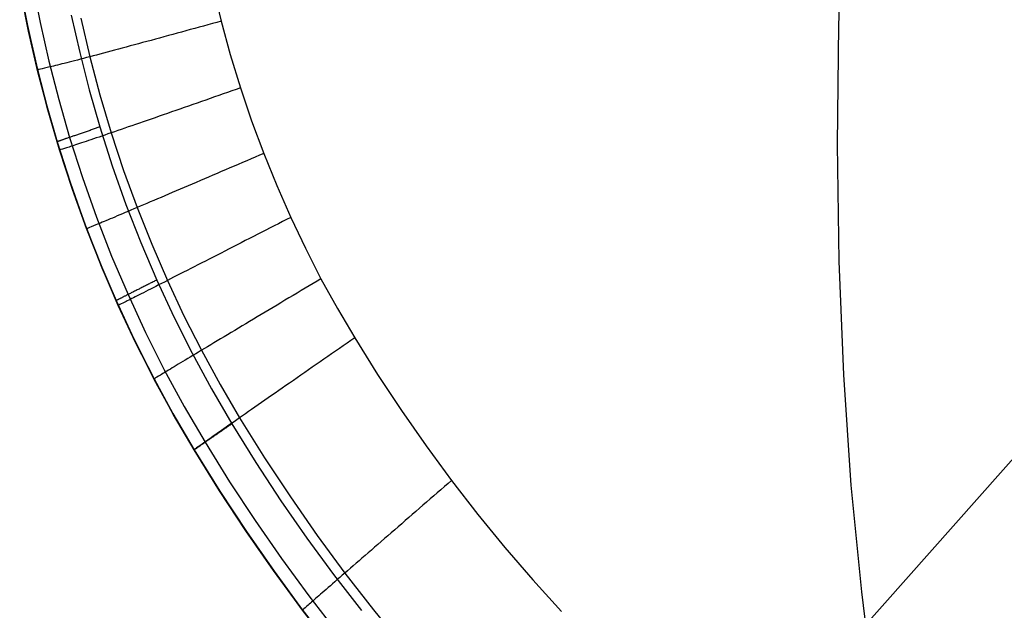
# Model space of a CAD drawing. Units: millimetres. Extents: x -61 to 553, y 8 to 516.
# Drawn here: x 73 to 119, y 63 to 91 of the extents above; entities that cross this region are included whole.
import ezdxf

# ---------------------------------------------------------------- set-up
doc = ezdxf.new("R2010")
doc.units = ezdxf.units.MM
doc.header["$MEASUREMENT"] = 0
doc.layers.add('LIVELLO 06', color=6, linetype='Continuous')
doc.layers.add('LIVELLO 07', color=255, linetype='Continuous')

msp = doc.modelspace()

# ---------------------------------------------------------------- linework, layer by layer
at = {"layer": 'LIVELLO 06'}
msp.add_line((83.865, 30.095, 24.454), (185.46, 144.35, 362.31), dxfattribs=at)
at = {"layer": 'LIVELLO 07'}
for p, q in [((111.815, 96.896, 457.417), (111.625, 91.131, 456.777)), ((72.832, 92.974, 386.705), (73.196, 91.114, 386.705)), ((72.845, 92.902, 437.472), (73.228, 90.962, 437.441)), ((73.228, 90.962, 437.441), (72.845, 92.902, 437.472)), ((73.444, 93.1, 384.715), (73.804, 91.26, 384.715)), ((81.987, 92.923, 451.334), (82.375, 91.324, 451.311)), ((81.987, 92.923, 451.334), (82.375, 91.324, 451.311)), ((73.253, 90.844, 416.731), (72.87, 92.769, 416.731)), ((75.273, 91.612, 383.891), (75.674, 89.832, 383.891)), ((75.727, 91.46, 446.565), (76.153, 89.637, 446.547)), ((73.196, 91.114, 386.705), (73.613, 89.266, 386.705)), ((73.804, 91.26, 384.715), (74.217, 89.432, 384.715)), ((81.125, 90.979, 450.929), (80.916, 90.922, 450.843)), ((81.335, 91.037, 451.009), (81.125, 90.979, 450.929)), ((81.544, 91.094, 451.082), (81.335, 91.037, 451.009)), ((81.752, 91.152, 451.149), (81.544, 91.094, 451.082)), ((81.96, 91.209, 451.209), (81.752, 91.152, 451.149)), ((82.168, 91.266, 451.263), (81.96, 91.209, 451.209)), ((82.375, 91.324, 451.311), (82.168, 91.266, 451.263)), ((82.375, 91.324, 451.311), (82.809, 89.737, 451.293)), ((82.375, 91.324, 451.311), (82.809, 89.737, 451.293)), ((111.625, 91.131, 456.777), (111.569, 85.482, 456.125)), ((73.228, 90.962, 437.441), (73.669, 89.036, 437.414)), ((73.669, 89.036, 437.414), (73.228, 90.962, 437.441)), ((73.694, 88.931, 416.731), (73.253, 90.844, 416.731)), ((79.463, 90.525, 450.051), (79.259, 90.469, 449.911)), ((79.668, 90.58, 450.185), (79.463, 90.525, 450.051)), ((79.875, 90.637, 450.311), (79.668, 90.58, 450.185)), ((80.082, 90.693, 450.431), (79.875, 90.637, 450.311)), ((80.29, 90.75, 450.544), (80.082, 90.693, 450.431)), ((80.498, 90.807, 450.65), (80.29, 90.75, 450.544)), ((80.707, 90.864, 450.75), (80.498, 90.807, 450.65)), ((80.916, 90.922, 450.843), (80.707, 90.864, 450.75)), ((77.695, 90.047, 448.549), (77.51, 89.997, 448.35)), ((77.882, 90.097, 448.742), (77.695, 90.047, 448.549)), ((78.072, 90.148, 448.929), (77.882, 90.097, 448.742)), ((78.265, 90.2, 449.109), (78.072, 90.148, 448.929)), ((78.46, 90.253, 449.283), (78.265, 90.2, 449.109)), ((78.657, 90.306, 449.45), (78.46, 90.253, 449.283)), ((78.856, 90.36, 449.61), (78.657, 90.306, 449.45)), ((79.057, 90.414, 449.764), (78.856, 90.36, 449.61)), ((79.259, 90.469, 449.911), (79.057, 90.414, 449.764)), ((75.674, 89.832, 383.891), (76.127, 88.066, 383.891)), ((76, 89.597, 446.298), (75.852, 89.558, 446.045)), ((76.153, 89.637, 446.547), (76, 89.597, 446.298)), ((76.309, 89.678, 446.792), (76.153, 89.637, 446.547)), ((76.153, 89.637, 446.547), (76.632, 87.828, 446.534)), ((76.47, 89.72, 447.031), (76.309, 89.678, 446.792)), ((76.634, 89.764, 447.265), (76.47, 89.72, 447.031)), ((76.803, 89.808, 447.493), (76.634, 89.764, 447.265)), ((76.974, 89.854, 447.716), (76.803, 89.808, 447.493)), ((77.15, 89.901, 447.933), (76.974, 89.854, 447.716)), ((77.328, 89.948, 448.145), (77.15, 89.901, 447.933)), ((77.51, 89.997, 448.35), (77.328, 89.948, 448.145)), ((82.809, 89.737, 451.293), (83.291, 88.164, 451.279)), ((82.809, 89.737, 451.293), (83.291, 88.164, 451.279)), ((73.613, 89.266, 386.705), (74.082, 87.433, 386.705)), ((74.13, 89.123, 441.538), (74.006, 89.095, 440.943)), ((74.2, 89.14, 441.835), (74.13, 89.123, 441.538)), ((74.275, 89.158, 442.131), (74.2, 89.14, 441.835)), ((74.217, 89.432, 384.715), (74.681, 87.618, 384.715)), ((74.355, 89.177, 442.426), (74.275, 89.158, 442.131)), ((74.44, 89.198, 442.719), (74.355, 89.177, 442.426)), ((74.531, 89.22, 443.011), (74.44, 89.198, 442.719)), ((74.626, 89.244, 443.301), (74.531, 89.22, 443.011)), ((74.727, 89.269, 443.589), (74.626, 89.244, 443.301)), ((74.832, 89.296, 443.874), (74.727, 89.269, 443.589)), ((74.943, 89.324, 444.157), (74.832, 89.296, 443.874)), ((75.059, 89.353, 444.437), (74.943, 89.324, 444.157)), ((75.179, 89.384, 444.714), (75.059, 89.353, 444.437)), ((75.304, 89.416, 444.988), (75.179, 89.384, 444.714)), ((75.434, 89.449, 445.258), (75.304, 89.416, 444.988)), ((75.569, 89.484, 445.524), (75.434, 89.449, 445.258)), ((75.708, 89.521, 445.787), (75.569, 89.484, 445.524)), ((75.852, 89.558, 446.045), (75.708, 89.521, 445.787)), ((73.669, 89.036, 437.414), (74.166, 87.126, 437.392)), ((74.166, 87.126, 437.392), (73.669, 89.036, 437.414)), ((73.678, 89.033, 437.989), (73.669, 89.036, 437.414)), ((73.706, 89.035, 438.571), (73.678, 89.033, 437.989)), ((74.193, 87.031, 416.731), (73.694, 88.931, 416.731)), ((73.752, 89.042, 439.159), (73.706, 89.035, 438.571)), ((73.817, 89.054, 439.752), (73.752, 89.042, 439.159)), ((73.901, 89.072, 440.347), (73.817, 89.054, 439.752)), ((74.006, 89.095, 440.943), (73.901, 89.072, 440.347)), ((76.127, 88.066, 383.891), (76.63, 86.315, 383.891)), ((76.632, 87.828, 446.534), (77.166, 86.035, 446.524)), ((82.062, 87.733, 450.901), (81.856, 87.661, 450.815)), ((82.267, 87.805, 450.98), (82.062, 87.733, 450.901)), ((82.473, 87.877, 451.052), (82.267, 87.805, 450.98)), ((82.678, 87.949, 451.118), (82.473, 87.877, 451.052)), ((82.883, 88.021, 451.178), (82.678, 87.949, 451.118)), ((83.087, 88.093, 451.231), (82.883, 88.021, 451.178)), ((83.291, 88.164, 451.279), (83.087, 88.093, 451.231)), ((83.291, 88.164, 451.279), (83.819, 86.604, 451.268)), ((83.291, 88.164, 451.279), (83.819, 86.604, 451.268)), ((74.082, 87.433, 386.705), (74.604, 85.615, 386.705)), ((74.681, 87.618, 384.715), (75.198, 85.82, 384.715)), ((80.831, 87.303, 450.286), (80.628, 87.232, 450.16)), ((81.035, 87.374, 450.406), (80.831, 87.303, 450.286)), ((81.239, 87.446, 450.518), (81.035, 87.374, 450.406)), ((81.444, 87.517, 450.624), (81.239, 87.446, 450.518)), ((81.65, 87.589, 450.723), (81.444, 87.517, 450.624)), ((81.856, 87.661, 450.815), (81.65, 87.589, 450.723)), ((74.166, 87.126, 437.392), (74.721, 85.235, 437.374)), ((74.721, 85.235, 437.374), (74.166, 87.126, 437.392)), ((74.748, 85.149, 416.731), (74.193, 87.031, 416.731)), ((79.438, 86.818, 449.26), (79.246, 86.752, 449.087)), ((79.632, 86.886, 449.427), (79.438, 86.818, 449.26)), ((79.828, 86.954, 449.587), (79.632, 86.886, 449.427)), ((80.026, 87.023, 449.741), (79.828, 86.954, 449.587)), ((80.225, 87.092, 449.887), (80.026, 87.023, 449.741)), ((80.426, 87.162, 450.027), (80.225, 87.092, 449.887)), ((80.628, 87.232, 450.16), (80.426, 87.162, 450.027)), ((76.63, 86.315, 383.891), (76.585, 86.299, 383.891)), ((76.63, 86.315, 383.891), (77.22, 84.469, 383.891)), ((77.975, 86.313, 447.694), (77.806, 86.254, 447.471)), ((78.148, 86.372, 447.911), (77.975, 86.313, 447.694)), ((78.323, 86.433, 448.123), (78.148, 86.372, 447.911)), ((78.502, 86.495, 448.328), (78.323, 86.433, 448.123)), ((78.684, 86.557, 448.527), (78.502, 86.495, 448.328)), ((78.869, 86.621, 448.72), (78.684, 86.557, 448.527)), ((79.056, 86.686, 448.907), (78.869, 86.621, 448.72)), ((79.246, 86.752, 449.087), (79.056, 86.686, 448.907)), ((83.819, 86.604, 451.268), (84.392, 85.061, 451.26)), ((83.819, 86.604, 451.268), (84.392, 85.061, 451.26)), ((75.274, 85.846, 384.615), (75.235, 85.833, 384.664)), ((75.313, 85.86, 384.567), (75.274, 85.846, 384.615)), ((75.353, 85.874, 384.52), (75.313, 85.86, 384.567)), ((75.394, 85.888, 384.475), (75.353, 85.874, 384.52)), ((75.436, 85.902, 384.432), (75.394, 85.888, 384.475)), ((75.478, 85.917, 384.39), (75.436, 85.902, 384.432)), ((75.521, 85.932, 384.349), (75.478, 85.917, 384.39)), ((75.565, 85.947, 384.311), (75.521, 85.932, 384.349)), ((75.609, 85.962, 384.274), (75.565, 85.947, 384.311)), ((75.654, 85.978, 384.239), (75.609, 85.962, 384.274)), ((75.7, 85.994, 384.205), (75.654, 85.978, 384.239)), ((75.745, 86.009, 384.173), (75.7, 85.994, 384.205)), ((75.791, 86.025, 384.143), (75.745, 86.009, 384.173)), ((75.838, 86.041, 384.115), (75.791, 86.025, 384.143)), ((75.884, 86.057, 384.088), (75.838, 86.041, 384.115)), ((75.931, 86.074, 384.063), (75.884, 86.057, 384.088)), ((75.978, 86.09, 384.04), (75.931, 86.074, 384.063)), ((76.025, 86.106, 384.019), (75.978, 86.09, 384.04)), ((76.072, 86.122, 383.999), (76.025, 86.106, 384.019)), ((76.12, 86.139, 383.981), (76.072, 86.122, 383.999)), ((76.167, 86.155, 383.965), (76.12, 86.139, 383.981)), ((76.214, 86.171, 383.95), (76.167, 86.155, 383.965)), ((76.261, 86.188, 383.938), (76.214, 86.171, 383.95)), ((76.308, 86.204, 383.926), (76.261, 86.188, 383.938)), ((76.355, 86.22, 383.917), (76.308, 86.204, 383.926)), ((76.401, 86.236, 383.909), (76.355, 86.22, 383.917)), ((76.448, 86.252, 383.902), (76.401, 86.236, 383.909)), ((76.494, 86.268, 383.897), (76.448, 86.252, 383.902)), ((76.591, 85.839, 445.5), (76.458, 85.794, 445.233)), ((76.539, 86.284, 383.893), (76.494, 86.268, 383.897)), ((76.585, 86.299, 383.891), (76.539, 86.284, 383.893)), ((76.728, 85.886, 445.762), (76.591, 85.839, 445.5)), ((76.87, 85.934, 446.021), (76.728, 85.886, 445.762)), ((77.016, 85.984, 446.275), (76.87, 85.934, 446.021)), ((77.166, 86.035, 446.524), (77.016, 85.984, 446.275)), ((77.32, 86.088, 446.769), (77.166, 86.035, 446.524)), ((77.166, 86.035, 446.524), (77.753, 84.256, 446.518)), ((77.478, 86.142, 447.008), (77.32, 86.088, 446.769)), ((77.64, 86.198, 447.242), (77.478, 86.142, 447.008)), ((77.806, 86.254, 447.471), (77.64, 86.198, 447.242)), ((74.606, 85.616, 386.58), (74.604, 85.615, 386.705)), ((74.604, 85.615, 386.705), (75.217, 83.699, 386.705)), ((74.613, 85.618, 386.453), (74.606, 85.616, 386.58)), ((74.617, 85.62, 386.388), (74.613, 85.618, 386.453)), ((74.623, 85.622, 386.323), (74.617, 85.62, 386.388)), ((74.63, 85.624, 386.258), (74.623, 85.622, 386.323)), ((74.638, 85.627, 386.193), (74.63, 85.624, 386.258)), ((74.648, 85.63, 386.128), (74.638, 85.627, 386.193)), ((74.658, 85.634, 386.062), (74.648, 85.63, 386.128)), ((74.67, 85.638, 385.997), (74.658, 85.634, 386.062)), ((74.683, 85.642, 385.931), (74.67, 85.638, 385.997)), ((74.697, 85.647, 385.865), (74.683, 85.642, 385.931)), ((74.712, 85.652, 385.8), (74.697, 85.647, 385.865)), ((74.729, 85.658, 385.734), (74.712, 85.652, 385.8)), ((74.747, 85.664, 385.669), (74.729, 85.658, 385.734)), ((74.766, 85.671, 385.605), (74.747, 85.664, 385.669)), ((74.786, 85.678, 385.54), (74.766, 85.671, 385.605)), ((74.808, 85.686, 385.476), (74.786, 85.678, 385.54)), ((74.831, 85.693, 385.413), (74.808, 85.686, 385.476)), ((74.855, 85.702, 385.35), (74.831, 85.693, 385.413)), ((74.88, 85.711, 385.287), (74.855, 85.702, 385.35)), ((74.907, 85.72, 385.226), (74.88, 85.711, 385.287)), ((74.935, 85.729, 385.165), (74.907, 85.72, 385.226)), ((74.964, 85.739, 385.105), (74.935, 85.729, 385.165)), ((74.994, 85.75, 385.046), (74.964, 85.739, 385.105)), ((75.025, 85.761, 384.988), (74.994, 85.75, 385.046)), ((75.057, 85.772, 384.931), (75.025, 85.761, 384.988)), ((75.091, 85.783, 384.875), (75.057, 85.772, 384.931)), ((75.125, 85.795, 384.821), (75.091, 85.783, 384.875)), ((75.161, 85.808, 384.767), (75.125, 85.795, 384.821)), ((75.198, 85.82, 384.715), (75.161, 85.808, 384.767)), ((75.243, 85.389, 441.804), (75.174, 85.366, 441.506)), ((75.235, 85.833, 384.664), (75.198, 85.82, 384.715)), ((75.198, 85.82, 384.715), (75.804, 83.925, 384.715)), ((75.317, 85.413, 442.1), (75.243, 85.389, 441.804)), ((75.396, 85.438, 442.396), (75.317, 85.413, 442.1)), ((75.48, 85.466, 442.69), (75.396, 85.438, 442.396)), ((75.569, 85.495, 442.982), (75.48, 85.466, 442.69)), ((75.663, 85.527, 443.272), (75.569, 85.495, 442.982)), ((75.762, 85.56, 443.561), (75.663, 85.527, 443.272)), ((75.866, 85.594, 443.847), (75.762, 85.56, 443.561)), ((75.974, 85.631, 444.13), (75.866, 85.594, 443.847)), ((76.088, 85.669, 444.411), (75.974, 85.631, 444.13)), ((76.207, 85.709, 444.688), (76.088, 85.669, 444.411)), ((76.33, 85.751, 444.962), (76.207, 85.709, 444.688)), ((76.458, 85.794, 445.233), (76.33, 85.751, 444.962)), ((111.569, 85.482, 456.125), (111.648, 79.96, 455.464)), ((74.721, 85.235, 437.374), (75.333, 83.358, 437.36)), ((75.333, 83.358, 437.36), (74.721, 85.235, 437.374)), ((74.731, 85.234, 437.95), (74.721, 85.235, 437.374)), ((74.758, 85.24, 438.533), (74.731, 85.234, 437.95)), ((75.358, 83.286, 416.731), (74.748, 85.149, 416.731)), ((74.803, 85.251, 439.123), (74.758, 85.24, 438.533)), ((74.866, 85.27, 439.716), (74.803, 85.251, 439.123)), ((74.949, 85.295, 440.312), (74.866, 85.27, 439.716)), ((75.052, 85.327, 440.91), (74.949, 85.295, 440.312)), ((75.174, 85.366, 441.506), (75.052, 85.327, 440.91)), ((84.193, 84.976, 451.214), (83.993, 84.89, 451.161)), ((84.392, 85.061, 451.26), (84.193, 84.976, 451.214)), ((84.392, 85.061, 451.26), (85.01, 83.538, 451.255)), ((84.392, 85.061, 451.26), (85.01, 83.538, 451.255)), ((77.22, 84.469, 383.891), (77.867, 82.645, 383.891)), ((82.988, 84.459, 450.801), (82.786, 84.372, 450.709)), ((83.189, 84.545, 450.886), (82.988, 84.459, 450.801)), ((83.391, 84.632, 450.964), (83.189, 84.545, 450.886)), ((83.592, 84.718, 451.036), (83.391, 84.632, 450.964)), ((83.793, 84.804, 451.102), (83.592, 84.718, 451.036)), ((83.993, 84.89, 451.161), (83.793, 84.804, 451.102)), ((77.753, 84.256, 446.518), (78.394, 82.498, 446.514)), ((81.984, 84.029, 450.275), (81.785, 83.943, 450.149)), ((82.183, 84.114, 450.394), (81.984, 84.029, 450.275)), ((82.384, 84.2, 450.506), (82.183, 84.114, 450.394)), ((82.585, 84.286, 450.611), (82.384, 84.2, 450.506)), ((82.786, 84.372, 450.709), (82.585, 84.286, 450.611)), ((75.217, 83.699, 386.705), (75.889, 81.806, 386.705)), ((75.804, 83.925, 384.715), (76.468, 82.052, 384.715)), ((80.81, 83.526, 449.418), (80.62, 83.445, 449.251)), ((81.002, 83.609, 449.577), (80.81, 83.526, 449.418)), ((81.195, 83.691, 449.731), (81.002, 83.609, 449.577)), ((81.391, 83.775, 449.877), (81.195, 83.691, 449.731)), ((81.587, 83.859, 450.016), (81.391, 83.775, 449.877)), ((81.785, 83.943, 450.149), (81.587, 83.859, 450.016)), ((85.01, 83.538, 451.255), (85.673, 82.034, 451.253)), ((85.01, 83.538, 451.255), (85.673, 82.034, 451.253)), ((75.333, 83.358, 437.36), (76.002, 81.504, 437.349)), ((76.002, 81.504, 437.349), (75.333, 83.358, 437.36)), ((76.024, 81.446, 416.731), (75.358, 83.286, 416.731)), ((79.703, 83.054, 448.319), (79.528, 82.98, 448.114)), ((79.881, 83.13, 448.518), (79.703, 83.054, 448.319)), ((80.062, 83.207, 448.711), (79.881, 83.13, 448.518)), ((80.246, 83.286, 448.898), (80.062, 83.207, 448.711)), ((80.431, 83.365, 449.078), (80.246, 83.286, 448.898)), ((80.62, 83.445, 449.251), (80.431, 83.365, 449.078)), ((77.867, 82.645, 383.891), (78.569, 80.844, 383.891)), ((78.7, 82.628, 446.999), (78.545, 82.562, 446.759)), ((78.858, 82.695, 447.233), (78.7, 82.628, 446.999)), ((79.021, 82.764, 447.462), (78.858, 82.695, 447.233)), ((79.186, 82.834, 447.685), (79.021, 82.764, 447.462)), ((79.355, 82.906, 447.902), (79.186, 82.834, 447.685)), ((79.528, 82.98, 448.114), (79.355, 82.906, 447.902)), ((77.575, 82.152, 444.951), (77.454, 82.101, 444.676)), ((77.701, 82.205, 445.222), (77.575, 82.152, 444.951)), ((77.83, 82.259, 445.489), (77.701, 82.205, 445.222)), ((77.965, 82.316, 445.752), (77.83, 82.259, 445.489)), ((78.104, 82.375, 446.011), (77.965, 82.316, 445.752)), ((78.246, 82.435, 446.265), (78.104, 82.375, 446.011)), ((78.394, 82.498, 446.514), (78.246, 82.435, 446.265)), ((78.545, 82.562, 446.759), (78.394, 82.498, 446.514)), ((78.394, 82.498, 446.514), (79.086, 80.761, 446.514)), ((75.889, 81.806, 386.705), (76.617, 79.937, 386.705)), ((76.444, 81.678, 441.489), (76.324, 81.629, 440.891)), ((76.511, 81.706, 441.787), (76.444, 81.678, 441.489)), ((76.468, 82.052, 384.715), (77.189, 80.203, 384.715)), ((76.583, 81.736, 442.084), (76.511, 81.706, 441.787)), ((76.66, 81.768, 442.38), (76.583, 81.736, 442.084)), ((76.742, 81.802, 442.674), (76.66, 81.768, 442.38)), ((76.829, 81.838, 442.967), (76.742, 81.802, 442.674)), ((76.921, 81.877, 443.258), (76.829, 81.838, 442.967)), ((77.018, 81.917, 443.547), (76.921, 81.877, 443.258)), ((77.12, 81.96, 443.833), (77.018, 81.917, 443.547)), ((77.227, 82.005, 444.117), (77.12, 81.96, 443.833)), ((77.338, 82.052, 444.398), (77.227, 82.005, 444.117)), ((77.454, 82.101, 444.676), (77.338, 82.052, 444.398)), ((85.089, 81.736, 451.097), (84.893, 81.635, 451.032)), ((85.284, 81.836, 451.155), (85.089, 81.736, 451.097)), ((85.479, 81.935, 451.207), (85.284, 81.836, 451.155)), ((85.673, 82.034, 451.253), (85.479, 81.935, 451.207)), ((85.673, 82.034, 451.253), (86.369, 80.571, 451.254)), ((85.673, 82.034, 451.253), (86.369, 80.571, 451.254)), ((76.011, 81.506, 437.926), (76.002, 81.504, 437.349)), ((76.002, 81.504, 437.349), (76.725, 79.674, 437.342)), ((76.725, 79.674, 437.342), (76.002, 81.504, 437.349)), ((76.037, 81.515, 438.51), (76.011, 81.506, 437.926)), ((76.743, 79.631, 416.731), (76.024, 81.446, 416.731)), ((76.081, 81.531, 439.101), (76.037, 81.515, 438.51)), ((76.143, 81.556, 439.695), (76.081, 81.531, 439.101)), ((76.224, 81.588, 440.292), (76.143, 81.556, 439.695)), ((76.324, 81.629, 440.891), (76.224, 81.588, 440.292)), ((84.108, 81.234, 450.707), (83.912, 81.134, 450.609)), ((84.305, 81.334, 450.798), (84.108, 81.234, 450.707)), ((84.501, 81.435, 450.883), (84.305, 81.334, 450.798)), ((84.697, 81.535, 450.961), (84.501, 81.435, 450.883)), ((84.893, 81.635, 451.032), (84.697, 81.535, 450.961)), ((78.569, 80.844, 383.891), (79.325, 79.069, 383.891)), ((79.086, 80.761, 446.514), (79.829, 79.048, 446.516)), ((83.133, 80.735, 450.149), (82.94, 80.637, 450.016)), ((83.327, 80.834, 450.274), (83.133, 80.735, 450.149)), ((83.521, 80.934, 450.393), (83.327, 80.834, 450.274)), ((83.717, 81.034, 450.504), (83.521, 80.934, 450.393)), ((83.912, 81.134, 450.609), (83.717, 81.034, 450.504)), ((82.183, 80.25, 449.419), (81.998, 80.155, 449.252)), ((82.37, 80.345, 449.578), (82.183, 80.25, 449.419)), ((82.559, 80.442, 449.731), (82.37, 80.345, 449.578)), ((82.749, 80.539, 449.877), (82.559, 80.442, 449.731)), ((82.94, 80.637, 450.016), (82.749, 80.539, 449.877)), ((86.369, 80.571, 451.254), (87.107, 79.131, 451.257)), ((86.369, 80.571, 451.254), (87.107, 79.131, 451.257)), ((76.617, 79.937, 386.705), (77.402, 78.094, 386.705)), ((77.189, 80.203, 384.715), (77.966, 78.38, 384.715)), ((81.278, 79.787, 448.52), (81.105, 79.699, 448.321)), ((81.455, 79.878, 448.713), (81.278, 79.787, 448.52)), ((81.633, 79.969, 448.899), (81.455, 79.878, 448.713)), ((81.814, 80.061, 449.079), (81.633, 79.969, 448.899)), ((81.998, 80.155, 449.252), (81.814, 80.061, 449.079)), ((111.648, 79.96, 455.464), (111.864, 74.581, 454.8)), ((76.725, 79.674, 437.342), (77.503, 77.869, 437.337)), ((77.503, 77.869, 437.337), (76.725, 79.674, 437.342)), ((77.514, 77.844, 416.731), (76.743, 79.631, 416.731)), ((80.44, 79.359, 447.463), (80.282, 79.279, 447.235)), ((80.601, 79.442, 447.687), (80.44, 79.359, 447.463)), ((80.766, 79.526, 447.904), (80.601, 79.442, 447.687)), ((80.934, 79.612, 448.116), (80.766, 79.526, 447.904)), ((81.105, 79.699, 448.321), (80.934, 79.612, 448.116)), ((78.886, 78.846, 383.965), (78.841, 78.823, 383.981)), ((78.931, 78.869, 383.95), (78.886, 78.846, 383.965)), ((78.975, 78.891, 383.938), (78.931, 78.869, 383.95)), ((79.02, 78.914, 383.926), (78.975, 78.891, 383.938)), ((79.064, 78.937, 383.917), (79.02, 78.914, 383.926)), ((79.109, 78.959, 383.909), (79.064, 78.937, 383.917)), ((79.153, 78.981, 383.902), (79.109, 78.959, 383.909)), ((79.196, 79.003, 383.897), (79.153, 78.981, 383.902)), ((79.24, 79.025, 383.893), (79.196, 79.003, 383.897)), ((79.283, 79.047, 383.891), (79.24, 79.025, 383.893)), ((79.325, 79.069, 383.891), (79.283, 79.047, 383.891)), ((79.325, 79.069, 383.891), (80.136, 77.321, 383.891)), ((79.547, 78.904, 446.011), (79.411, 78.835, 445.752)), ((79.686, 78.975, 446.266), (79.547, 78.904, 446.011)), ((79.829, 79.048, 446.516), (79.686, 78.975, 446.266)), ((79.976, 79.123, 446.76), (79.829, 79.048, 446.516)), ((79.829, 79.048, 446.516), (80.613, 77.381, 446.519)), ((80.127, 79.2, 447), (79.976, 79.123, 446.76)), ((80.282, 79.279, 447.235), (80.127, 79.2, 447)), ((86.731, 78.906, 451.16), (86.542, 78.793, 451.102)), ((86.919, 79.019, 451.211), (86.731, 78.906, 451.16)), ((87.107, 79.131, 451.257), (86.919, 79.019, 451.211)), ((87.107, 79.131, 451.257), (87.886, 77.716, 451.262)), ((87.107, 79.131, 451.257), (87.886, 77.716, 451.262)), ((77.966, 78.38, 384.715), (77.931, 78.362, 384.767)), ((78.001, 78.398, 384.664), (77.966, 78.38, 384.715)), ((77.966, 78.38, 384.715), (78.798, 76.585, 384.715)), ((78.038, 78.416, 384.615), (78.001, 78.398, 384.664)), ((78.075, 78.435, 384.567), (78.038, 78.416, 384.615)), ((78.113, 78.455, 384.52), (78.075, 78.435, 384.567)), ((78.152, 78.474, 384.475), (78.113, 78.455, 384.52)), ((78.192, 78.494, 384.432), (78.152, 78.474, 384.475)), ((78.232, 78.515, 384.39), (78.192, 78.494, 384.432)), ((78.273, 78.536, 384.349), (78.232, 78.515, 384.39)), ((78.315, 78.557, 384.311), (78.273, 78.536, 384.349)), ((78.357, 78.578, 384.274), (78.315, 78.557, 384.311)), ((78.399, 78.599, 384.239), (78.357, 78.578, 384.274)), ((78.442, 78.621, 384.205), (78.399, 78.599, 384.239)), ((78.486, 78.643, 384.173), (78.442, 78.621, 384.205)), ((78.529, 78.665, 384.143), (78.486, 78.643, 384.173)), ((78.589, 78.416, 443.831), (78.49, 78.366, 443.544)), ((78.573, 78.688, 384.115), (78.529, 78.665, 384.143)), ((78.618, 78.71, 384.088), (78.573, 78.688, 384.115)), ((78.693, 78.469, 444.116), (78.589, 78.416, 443.831)), ((78.662, 78.733, 384.063), (78.618, 78.71, 384.088)), ((78.707, 78.755, 384.04), (78.662, 78.733, 384.063)), ((78.801, 78.524, 444.397), (78.693, 78.469, 444.116)), ((78.751, 78.778, 384.019), (78.707, 78.755, 384.04)), ((78.796, 78.801, 383.999), (78.751, 78.778, 384.019)), ((78.841, 78.823, 383.981), (78.796, 78.801, 383.999)), ((78.914, 78.582, 444.675), (78.801, 78.524, 444.397)), ((79.032, 78.642, 444.95), (78.914, 78.582, 444.675)), ((79.154, 78.704, 445.221), (79.032, 78.642, 444.95)), ((79.281, 78.768, 445.489), (79.154, 78.704, 445.221)), ((79.411, 78.835, 445.752), (79.281, 78.768, 445.489)), ((85.972, 78.452, 450.889), (85.782, 78.338, 450.805)), ((86.162, 78.566, 450.967), (85.972, 78.452, 450.889)), ((86.352, 78.68, 451.037), (86.162, 78.566, 450.967)), ((86.542, 78.793, 451.102), (86.352, 78.68, 451.037)), ((77.404, 78.095, 386.58), (77.402, 78.094, 386.705)), ((77.402, 78.094, 386.705), (78.244, 76.28, 386.705)), ((77.41, 78.098, 386.453), (77.404, 78.095, 386.58)), ((77.415, 78.1, 386.388), (77.41, 78.098, 386.453)), ((77.42, 78.103, 386.323), (77.415, 78.1, 386.388)), ((77.427, 78.107, 386.258), (77.42, 78.103, 386.323)), ((77.435, 78.11, 386.193), (77.427, 78.107, 386.258)), ((77.443, 78.115, 386.128), (77.435, 78.11, 386.193)), ((77.453, 78.12, 386.062), (77.443, 78.115, 386.128)), ((77.464, 78.126, 385.997), (77.453, 78.12, 386.062)), ((77.477, 78.132, 385.931), (77.464, 78.126, 385.997)), ((77.49, 78.139, 385.865), (77.477, 78.132, 385.931)), ((77.505, 78.146, 385.8), (77.49, 78.139, 385.865)), ((77.52, 78.154, 385.734), (77.505, 78.146, 385.8)), ((77.537, 78.163, 385.669), (77.52, 78.154, 385.734)), ((77.579, 77.905, 439.091), (77.536, 77.884, 438.5)), ((77.556, 78.172, 385.605), (77.537, 78.163, 385.669)), ((77.575, 78.182, 385.54), (77.556, 78.172, 385.605)), ((77.596, 78.192, 385.476), (77.575, 78.182, 385.54)), ((77.639, 77.935, 439.687), (77.579, 77.905, 439.091)), ((77.617, 78.203, 385.413), (77.596, 78.192, 385.476)), ((77.64, 78.215, 385.35), (77.617, 78.203, 385.413)), ((77.717, 77.975, 440.285), (77.639, 77.935, 439.687)), ((77.664, 78.227, 385.287), (77.64, 78.215, 385.35)), ((77.689, 78.24, 385.226), (77.664, 78.227, 385.287)), ((77.716, 78.253, 385.165), (77.689, 78.24, 385.226)), ((77.743, 78.267, 385.105), (77.716, 78.253, 385.165)), ((77.815, 78.024, 440.884), (77.717, 77.975, 440.285)), ((77.772, 78.282, 385.046), (77.743, 78.267, 385.105)), ((77.802, 78.297, 384.988), (77.772, 78.282, 385.046)), ((77.832, 78.312, 384.931), (77.802, 78.297, 384.988)), ((77.87, 78.052, 441.184), (77.815, 78.024, 440.884)), ((77.864, 78.328, 384.875), (77.832, 78.312, 384.931)), ((77.897, 78.345, 384.821), (77.864, 78.328, 384.875)), ((77.931, 78.082, 441.483), (77.87, 78.052, 441.184)), ((77.931, 78.362, 384.767), (77.897, 78.345, 384.821)), ((77.996, 78.116, 441.781), (77.931, 78.082, 441.483)), ((78.066, 78.151, 442.079), (77.996, 78.116, 441.781)), ((78.142, 78.189, 442.375), (78.066, 78.151, 442.079)), ((78.221, 78.23, 442.67), (78.142, 78.189, 442.375)), ((78.306, 78.273, 442.964), (78.221, 78.23, 442.67)), ((78.396, 78.318, 443.255), (78.306, 78.273, 442.964)), ((78.49, 78.366, 443.544), (78.396, 78.318, 443.255)), ((85.212, 77.997, 450.512), (85.023, 77.884, 450.401)), ((85.401, 78.111, 450.616), (85.212, 77.997, 450.512)), ((85.591, 78.224, 450.714), (85.401, 78.111, 450.616)), ((85.782, 78.338, 450.805), (85.591, 78.224, 450.714)), ((77.511, 77.872, 437.915), (77.503, 77.869, 437.337)), ((77.503, 77.869, 437.337), (78.324, 76.113, 437.336)), ((78.324, 76.113, 437.336), (77.503, 77.869, 437.337)), ((77.536, 77.884, 438.5), (77.511, 77.872, 437.915)), ((78.337, 76.088, 416.731), (77.514, 77.844, 416.731)), ((84.46, 77.547, 450.025), (84.274, 77.436, 449.886)), ((84.646, 77.659, 450.157), (84.46, 77.547, 450.025)), ((84.834, 77.771, 450.282), (84.646, 77.659, 450.157)), ((85.023, 77.884, 450.401), (84.834, 77.771, 450.282)), ((87.886, 77.716, 451.262), (88.704, 76.326, 451.269)), ((87.886, 77.716, 451.262), (88.704, 76.326, 451.269)), ((80.136, 77.321, 383.891), (80.999, 75.602, 383.891)), ((80.613, 77.381, 446.519), (81.445, 75.741, 446.525)), ((83.546, 77, 449.262), (83.369, 76.894, 449.089)), ((83.726, 77.107, 449.428), (83.546, 77, 449.262)), ((83.907, 77.216, 449.588), (83.726, 77.107, 449.428)), ((84.09, 77.326, 449.741), (83.907, 77.216, 449.588)), ((84.274, 77.436, 449.886), (84.09, 77.326, 449.741)), ((78.798, 76.585, 384.715), (79.684, 74.819, 384.715)), ((82.849, 76.582, 448.53), (82.681, 76.482, 448.331)), ((83.02, 76.685, 448.723), (82.849, 76.582, 448.53)), ((83.193, 76.789, 448.909), (83.02, 76.685, 448.723)), ((83.369, 76.894, 449.089), (83.193, 76.789, 448.909)), ((78.244, 76.28, 386.705), (79.14, 74.495, 386.705)), ((78.324, 76.113, 437.336), (79.197, 74.386, 437.337)), ((79.197, 74.386, 437.337), (78.324, 76.113, 437.336)), ((79.208, 74.364, 416.731), (78.337, 76.088, 416.731)), ((82.037, 76.095, 447.474), (81.883, 76.004, 447.245)), ((82.193, 76.189, 447.697), (82.037, 76.095, 447.474)), ((82.353, 76.285, 447.914), (82.193, 76.189, 447.697)), ((82.515, 76.382, 448.126), (82.353, 76.285, 447.914)), ((82.681, 76.482, 448.331), (82.515, 76.382, 448.126)), ((88.342, 76.076, 451.173), (88.16, 75.95, 451.115)), ((88.523, 76.201, 451.224), (88.342, 76.076, 451.173)), ((88.704, 76.326, 451.269), (88.523, 76.201, 451.224)), ((88.704, 76.326, 451.269), (89.791, 74.592, 451.28)), ((88.704, 76.326, 451.269), (89.791, 74.592, 451.28)), ((80.999, 75.602, 383.891), (81.914, 73.914, 383.891)), ((81.171, 75.576, 446.021), (81.04, 75.498, 445.761)), ((81.306, 75.657, 446.275), (81.171, 75.576, 446.021)), ((81.445, 75.741, 446.525), (81.306, 75.657, 446.275)), ((81.587, 75.826, 446.77), (81.445, 75.741, 446.525)), ((81.445, 75.741, 446.525), (82.324, 74.129, 446.533)), ((81.734, 75.914, 447.01), (81.587, 75.826, 446.77)), ((81.883, 76.004, 447.245), (81.734, 75.914, 447.01)), ((87.794, 75.697, 450.981), (87.611, 75.57, 450.904)), ((87.977, 75.823, 451.051), (87.794, 75.697, 450.981)), ((88.16, 75.95, 451.115), (87.977, 75.823, 451.051)), ((80.45, 75.143, 444.405), (80.345, 75.08, 444.123)), ((80.559, 75.209, 444.683), (80.45, 75.143, 444.405)), ((80.673, 75.277, 444.959), (80.559, 75.209, 444.683)), ((80.791, 75.348, 445.23), (80.673, 75.277, 444.959)), ((80.914, 75.422, 445.498), (80.791, 75.348, 445.23)), ((81.04, 75.498, 445.761), (80.914, 75.422, 445.498)), ((87.061, 75.19, 450.632), (86.879, 75.064, 450.528)), ((87.244, 75.317, 450.729), (87.061, 75.19, 450.632)), ((87.428, 75.444, 450.82), (87.244, 75.317, 450.729)), ((87.611, 75.57, 450.904), (87.428, 75.444, 450.82)), ((79.671, 74.675, 441.786), (79.608, 74.637, 441.487)), ((79.739, 74.716, 442.084), (79.671, 74.675, 441.786)), ((79.684, 74.819, 384.715), (80.624, 73.086, 384.715)), ((79.811, 74.759, 442.381), (79.739, 74.716, 442.084)), ((79.889, 74.806, 442.676), (79.811, 74.759, 442.381)), ((79.97, 74.855, 442.97), (79.889, 74.806, 442.676)), ((80.057, 74.907, 443.262), (79.97, 74.855, 442.97)), ((80.148, 74.962, 443.551), (80.057, 74.907, 443.262)), ((80.244, 75.02, 443.839), (80.148, 74.962, 443.551)), ((80.345, 75.08, 444.123), (80.244, 75.02, 443.839)), ((86.334, 74.687, 450.174), (86.154, 74.562, 450.042)), ((86.515, 74.812, 450.299), (86.334, 74.687, 450.174)), ((86.696, 74.938, 450.417), (86.515, 74.812, 450.299)), ((86.879, 75.064, 450.528), (86.696, 74.938, 450.417)), ((79.14, 74.495, 386.705), (80.09, 72.743, 386.705)), ((79.204, 74.391, 437.915), (79.197, 74.386, 437.337)), ((79.197, 74.386, 437.337), (80.12, 72.69, 437.34)), ((80.12, 72.69, 437.34), (79.197, 74.386, 437.337)), ((79.228, 74.406, 438.501), (79.204, 74.391, 437.915)), ((80.128, 72.676, 416.731), (79.208, 74.364, 416.731)), ((79.268, 74.431, 439.093), (79.228, 74.406, 438.501)), ((79.326, 74.466, 439.689), (79.268, 74.431, 439.093)), ((79.402, 74.512, 440.288), (79.326, 74.466, 439.689)), ((79.496, 74.569, 440.888), (79.402, 74.512, 440.288)), ((79.549, 74.601, 441.188), (79.496, 74.569, 440.888)), ((79.608, 74.637, 441.487), (79.549, 74.601, 441.188)), ((85.622, 74.193, 449.605), (85.447, 74.072, 449.446)), ((85.798, 74.315, 449.758), (85.622, 74.193, 449.605)), ((85.975, 74.438, 449.903), (85.798, 74.315, 449.758)), ((86.154, 74.562, 450.042), (85.975, 74.438, 449.903)), ((89.791, 74.592, 451.28), (90.918, 72.889, 451.288)), ((89.791, 74.592, 451.28), (90.918, 72.889, 451.288)), ((111.864, 74.581, 454.8), (112.217, 69.357, 454.136)), ((81.914, 73.914, 383.891), (82.881, 72.259, 383.891)), ((82.324, 74.129, 446.533), (83.251, 72.547, 446.542)), ((84.934, 73.717, 448.927), (84.767, 73.601, 448.741)), ((85.103, 73.834, 449.106), (84.934, 73.717, 448.927)), ((85.274, 73.953, 449.279), (85.103, 73.834, 449.106)), ((85.447, 74.072, 449.446), (85.274, 73.953, 449.279)), ((84.281, 73.264, 448.144), (84.125, 73.155, 447.932)), ((84.441, 73.374, 448.349), (84.281, 73.264, 448.144)), ((84.603, 73.487, 448.548), (84.441, 73.374, 448.349)), ((84.767, 73.601, 448.741), (84.603, 73.487, 448.548)), ((80.624, 73.086, 384.715), (81.616, 71.386, 384.715)), ((83.673, 72.841, 447.262), (83.529, 72.74, 447.027)), ((83.82, 72.943, 447.491), (83.673, 72.841, 447.262)), ((83.971, 73.048, 447.715), (83.82, 72.943, 447.491)), ((84.125, 73.155, 447.932), (83.971, 73.048, 447.715)), ((90.918, 72.889, 451.288), (92.085, 71.218, 451.296)), ((90.918, 72.889, 451.288), (92.085, 71.218, 451.296)), ((80.09, 72.743, 386.705), (81.093, 71.025, 386.705)), ((80.12, 72.69, 437.34), (81.093, 71.025, 437.346)), ((81.093, 71.025, 437.346), (80.12, 72.69, 437.34)), ((81.093, 71.025, 416.731), (80.128, 72.676, 416.731)), ((82.987, 72.363, 446.037), (82.862, 72.276, 445.778)), ((83.117, 72.454, 446.292), (82.987, 72.363, 446.037)), ((83.251, 72.547, 446.542), (83.117, 72.454, 446.292)), ((83.388, 72.642, 446.788), (83.251, 72.547, 446.542)), ((83.251, 72.547, 446.542), (84.43, 70.657, 446.554)), ((83.529, 72.74, 447.027), (83.388, 72.642, 446.788)), ((82.293, 71.879, 444.421), (82.192, 71.808, 444.139)), ((82.305, 71.862, 384.04), (82.264, 71.833, 384.063)), ((82.399, 71.952, 444.699), (82.293, 71.879, 444.421)), ((82.347, 71.89, 384.019), (82.305, 71.862, 384.04)), ((82.389, 71.919, 383.999), (82.347, 71.89, 384.019)), ((82.43, 71.948, 383.981), (82.389, 71.919, 383.999)), ((82.508, 72.029, 444.975), (82.399, 71.952, 444.699)), ((82.472, 71.977, 383.965), (82.43, 71.948, 383.981)), ((82.514, 72.005, 383.95), (82.472, 71.977, 383.965)), ((82.622, 72.108, 445.247), (82.508, 72.029, 444.975)), ((82.555, 72.034, 383.938), (82.514, 72.005, 383.95)), ((82.597, 72.063, 383.926), (82.555, 72.034, 383.938)), ((82.638, 72.091, 383.917), (82.597, 72.063, 383.926)), ((82.74, 72.191, 445.514), (82.622, 72.108, 445.247)), ((82.679, 72.119, 383.909), (82.638, 72.091, 383.917)), ((82.72, 72.148, 383.902), (82.679, 72.119, 383.909)), ((82.761, 72.176, 383.897), (82.72, 72.148, 383.902)), ((82.862, 72.276, 445.778), (82.74, 72.191, 445.514)), ((82.801, 72.204, 383.893), (82.761, 72.176, 383.897)), ((82.841, 72.231, 383.891), (82.801, 72.204, 383.893)), ((82.881, 72.259, 383.891), (82.841, 72.231, 383.891)), ((82.881, 72.259, 383.891), (84.022, 70.425, 383.891)), ((81.61, 71.399, 442.098), (81.545, 71.353, 441.8)), ((81.616, 71.386, 384.715), (81.584, 71.364, 384.767)), ((81.68, 71.448, 442.395), (81.61, 71.399, 442.098)), ((81.65, 71.409, 384.664), (81.616, 71.386, 384.715)), ((81.616, 71.386, 384.715), (82.779, 69.518, 384.715)), ((81.684, 71.433, 384.615), (81.65, 71.409, 384.664)), ((81.754, 71.501, 442.691), (81.68, 71.448, 442.395)), ((81.718, 71.457, 384.567), (81.684, 71.433, 384.615)), ((81.754, 71.481, 384.52), (81.718, 71.457, 384.567)), ((81.833, 71.556, 442.985), (81.754, 71.501, 442.691)), ((81.79, 71.506, 384.475), (81.754, 71.481, 384.52)), ((81.827, 71.531, 384.432), (81.79, 71.506, 384.475)), ((81.864, 71.557, 384.39), (81.827, 71.531, 384.432)), ((81.916, 71.614, 443.277), (81.833, 71.556, 442.985)), ((81.902, 71.584, 384.349), (81.864, 71.557, 384.39)), ((81.941, 71.61, 384.311), (81.902, 71.584, 384.349)), ((82.004, 71.676, 443.567), (81.916, 71.614, 443.277)), ((81.98, 71.637, 384.274), (81.941, 71.61, 384.311)), ((82.02, 71.664, 384.239), (81.98, 71.637, 384.274)), ((82.096, 71.74, 443.854), (82.004, 71.676, 443.567)), ((82.06, 71.692, 384.205), (82.02, 71.664, 384.239)), ((82.1, 71.72, 384.173), (82.06, 71.692, 384.205)), ((82.192, 71.808, 444.139), (82.096, 71.74, 443.854)), ((82.14, 71.748, 384.143), (82.1, 71.72, 384.173)), ((82.181, 71.776, 384.115), (82.14, 71.748, 384.143)), ((82.223, 71.805, 384.088), (82.181, 71.776, 384.115)), ((82.264, 71.833, 384.063), (82.223, 71.805, 384.088)), ((81.099, 71.032, 437.925), (81.093, 71.025, 437.346)), ((81.095, 71.026, 386.58), (81.093, 71.025, 386.705)), ((81.093, 71.025, 386.705), (82.264, 69.143, 386.705)), ((81.093, 71.025, 437.346), (82.308, 69.075, 437.355)), ((82.295, 69.095, 416.731), (81.093, 71.025, 416.731)), ((81.093, 71.025, 386.705), (81.093, 71.025, 437.346)), ((82.308, 69.075, 437.355), (81.093, 71.025, 437.346)), ((81.097, 71.028, 386.516), (81.095, 71.026, 386.58)), ((81.1, 71.03, 386.453), (81.097, 71.028, 386.516)), ((81.122, 71.049, 438.512), (81.099, 71.032, 437.925)), ((81.104, 71.033, 386.388), (81.1, 71.03, 386.453)), ((81.109, 71.037, 386.323), (81.104, 71.033, 386.388)), ((81.115, 71.041, 386.258), (81.109, 71.037, 386.323)), ((81.123, 71.046, 386.193), (81.115, 71.041, 386.258)), ((81.16, 71.078, 439.104), (81.122, 71.049, 438.512)), ((81.131, 71.051, 386.128), (81.123, 71.046, 386.193)), ((81.14, 71.058, 386.062), (81.131, 71.051, 386.128)), ((81.15, 71.065, 385.997), (81.14, 71.058, 386.062)), ((81.162, 71.073, 385.931), (81.15, 71.065, 385.997)), ((81.215, 71.118, 439.701), (81.16, 71.078, 439.104)), ((81.174, 71.081, 385.865), (81.162, 71.073, 385.931)), ((81.188, 71.091, 385.8), (81.174, 71.081, 385.865)), ((81.203, 71.101, 385.734), (81.188, 71.091, 385.8)), ((81.218, 71.112, 385.669), (81.203, 71.101, 385.734)), ((81.287, 71.17, 440.3), (81.215, 71.118, 439.701)), ((81.235, 71.123, 385.605), (81.218, 71.112, 385.669)), ((81.253, 71.136, 385.54), (81.235, 71.123, 385.605)), ((81.272, 71.149, 385.476), (81.253, 71.136, 385.54)), ((81.293, 71.163, 385.413), (81.272, 71.149, 385.476)), ((81.377, 71.234, 440.901), (81.287, 71.17, 440.3)), ((81.314, 71.178, 385.35), (81.293, 71.163, 385.413)), ((81.336, 71.193, 385.287), (81.314, 71.178, 385.35)), ((81.36, 71.209, 385.226), (81.336, 71.193, 385.287)), ((81.384, 71.226, 385.165), (81.36, 71.209, 385.226)), ((81.429, 71.271, 441.201), (81.377, 71.234, 440.901)), ((81.41, 71.244, 385.105), (81.384, 71.226, 385.165)), ((81.436, 71.262, 385.046), (81.41, 71.244, 385.105)), ((81.485, 71.31, 441.501), (81.429, 71.271, 441.201)), ((81.464, 71.281, 384.988), (81.436, 71.262, 385.046)), ((81.493, 71.301, 384.931), (81.464, 71.281, 384.988)), ((81.545, 71.353, 441.8), (81.485, 71.31, 441.501)), ((81.522, 71.321, 384.875), (81.493, 71.301, 384.931)), ((81.553, 71.342, 384.821), (81.522, 71.321, 384.875)), ((81.584, 71.364, 384.767), (81.553, 71.342, 384.821)), ((92.085, 71.218, 451.296), (93.292, 69.58, 451.303)), ((92.085, 71.218, 451.296), (93.292, 69.58, 451.303)), ((84.43, 70.657, 446.554), (85.655, 68.802, 446.564)), ((84.022, 70.425, 383.891), (85.207, 68.624, 383.891)), ((82.779, 69.518, 384.715), (83.987, 67.683, 384.715)), ((93.292, 69.58, 451.303), (93.125, 69.435, 451.258)), ((93.292, 69.58, 451.303), (94.537, 67.976, 451.309)), ((93.292, 69.58, 451.303), (94.537, 67.976, 451.309)), ((82.264, 69.143, 386.705), (83.481, 67.294, 386.705)), ((83.549, 67.194, 416.731), (82.295, 69.095, 416.731)), ((82.308, 69.075, 437.355), (83.571, 67.161, 437.364)), ((83.571, 67.161, 437.364), (82.308, 69.075, 437.355)), ((92.788, 69.143, 451.149), (92.618, 68.997, 451.085)), ((92.956, 69.289, 451.207), (92.788, 69.143, 451.149)), ((93.125, 69.435, 451.258), (92.956, 69.289, 451.207)), ((112.217, 69.357, 454.136), (112.71, 64.304, 453.475)), ((85.207, 68.624, 383.891), (86.436, 66.856, 383.891)), ((85.655, 68.802, 446.564), (86.925, 66.982, 446.572)), ((92.279, 68.703, 450.938), (92.11, 68.556, 450.854)), ((92.449, 68.85, 451.015), (92.279, 68.703, 450.938)), ((92.618, 68.997, 451.085), (92.449, 68.85, 451.015)), ((91.601, 68.116, 450.563), (91.432, 67.97, 450.452)), ((91.77, 68.262, 450.667), (91.601, 68.116, 450.563)), ((91.94, 68.409, 450.764), (91.77, 68.262, 450.667)), ((92.11, 68.556, 450.854), (91.94, 68.409, 450.764)), ((83.987, 67.683, 384.715), (85.238, 65.882, 384.715)), ((91.097, 67.679, 450.209), (90.93, 67.534, 450.078)), ((91.264, 67.824, 450.334), (91.097, 67.679, 450.209)), ((91.432, 67.97, 450.452), (91.264, 67.824, 450.334)), ((94.537, 67.976, 451.309), (95.82, 66.409, 451.314)), ((94.537, 67.976, 451.309), (95.82, 66.409, 451.314)), ((83.481, 67.294, 386.705), (84.743, 65.479, 386.705)), ((84.851, 65.326, 416.731), (83.549, 67.194, 416.731)), ((90.6, 67.248, 449.794), (90.437, 67.107, 449.641)), ((90.764, 67.391, 449.939), (90.6, 67.248, 449.794)), ((90.93, 67.534, 450.078), (90.764, 67.391, 449.939)), ((83.571, 67.161, 437.364), (84.882, 65.284, 437.371)), ((84.882, 65.284, 437.371), (83.571, 67.161, 437.364)), ((86.436, 66.856, 383.891), (87.706, 65.122, 383.891)), ((86.925, 66.982, 446.572), (88.24, 65.199, 446.579)), ((90.115, 66.828, 449.316), (89.956, 66.69, 449.143)), ((90.275, 66.966, 449.482), (90.115, 66.828, 449.316)), ((90.437, 67.107, 449.641), (90.275, 66.966, 449.482)), ((89.493, 66.288, 448.584), (89.343, 66.158, 448.385)), ((89.645, 66.42, 448.777), (89.493, 66.288, 448.584)), ((89.8, 66.554, 448.963), (89.645, 66.42, 448.777)), ((89.956, 66.69, 449.143), (89.8, 66.554, 448.963)), ((95.82, 66.409, 451.314), (97.14, 64.878, 451.319)), ((95.82, 66.409, 451.314), (97.14, 64.878, 451.319)), ((85.238, 65.882, 384.715), (86.533, 64.116, 384.715)), ((88.908, 65.78, 447.751), (88.768, 65.658, 447.528)), ((89.05, 65.903, 447.968), (88.908, 65.78, 447.751)), ((89.195, 66.029, 448.18), (89.05, 65.903, 447.968)), ((89.343, 66.158, 448.385), (89.195, 66.029, 448.18)), ((84.743, 65.479, 386.705), (86.047, 63.699, 386.705)), ((86.203, 63.493, 416.731), (84.851, 65.326, 416.731)), ((88.367, 65.31, 446.824), (88.24, 65.199, 446.579)), ((88.498, 65.423, 447.064), (88.367, 65.31, 446.824)), ((88.631, 65.539, 447.298), (88.498, 65.423, 447.064)), ((88.768, 65.658, 447.528), (88.631, 65.539, 447.298)), ((84.882, 65.284, 437.371), (86.239, 63.445, 437.378)), ((86.239, 63.445, 437.378), (84.882, 65.284, 437.371)), ((87.706, 65.122, 383.891), (89.019, 63.425, 383.891)), ((87.879, 64.885, 445.814), (87.766, 64.787, 445.55)), ((87.996, 64.987, 446.073), (87.879, 64.885, 445.814)), ((88.116, 65.092, 446.328), (87.996, 64.987, 446.073)), ((88.24, 65.199, 446.579), (88.116, 65.092, 446.328)), ((88.24, 65.199, 446.579), (89.598, 63.455, 446.584)), ((97.14, 64.878, 451.319), (98.495, 63.384, 451.324)), ((97.14, 64.878, 451.319), (98.495, 63.384, 451.324)), ((87.353, 64.426, 444.456), (87.259, 64.345, 444.174)), ((87.45, 64.511, 444.735), (87.353, 64.426, 444.456)), ((87.552, 64.6, 445.01), (87.45, 64.511, 444.735)), ((87.657, 64.692, 445.282), (87.552, 64.6, 445.01)), ((87.766, 64.787, 445.55), (87.657, 64.692, 445.282)), ((86.533, 64.116, 384.715), (87.87, 62.386, 384.715)), ((86.784, 63.929, 442.429), (86.72, 63.873, 442.132)), ((86.853, 63.99, 442.725), (86.784, 63.929, 442.429)), ((86.926, 64.053, 443.019), (86.853, 63.99, 442.725)), ((87.003, 64.121, 443.311), (86.926, 64.053, 443.019)), ((87.084, 64.192, 443.601), (87.003, 64.121, 443.311)), ((87.17, 64.267, 443.889), (87.084, 64.192, 443.601)), ((87.259, 64.345, 444.174), (87.17, 64.267, 443.889)), ((112.71, 64.304, 453.475), (113.342, 59.433, 452.822)), ((86.047, 63.699, 386.705), (87.394, 61.956, 386.705)), ((87.601, 61.696, 416.731), (86.203, 63.493, 416.731)), ((86.245, 63.452, 437.957), (86.239, 63.445, 437.378)), ((86.239, 63.445, 437.378), (87.642, 61.645, 437.384)), ((87.642, 61.645, 437.384), (86.239, 63.445, 437.378)), ((86.266, 63.471, 438.544), (86.245, 63.452, 437.957)), ((86.302, 63.504, 439.136), (86.266, 63.471, 438.544)), ((86.353, 63.549, 439.733), (86.302, 63.504, 439.136)), ((86.42, 63.609, 440.333), (86.353, 63.549, 439.733)), ((86.503, 63.683, 440.934), (86.42, 63.609, 440.333)), ((86.551, 63.725, 441.235), (86.503, 63.683, 440.934)), ((86.603, 63.77, 441.535), (86.551, 63.725, 441.235)), ((86.659, 63.82, 441.834), (86.603, 63.77, 441.535)), ((86.72, 63.873, 442.132), (86.659, 63.82, 441.834)), ((89.598, 63.455, 446.584), (90.998, 61.75, 446.587))]:
    msp.add_line(p, q, dxfattribs=at)

doc.saveas('drawing.dxf')
